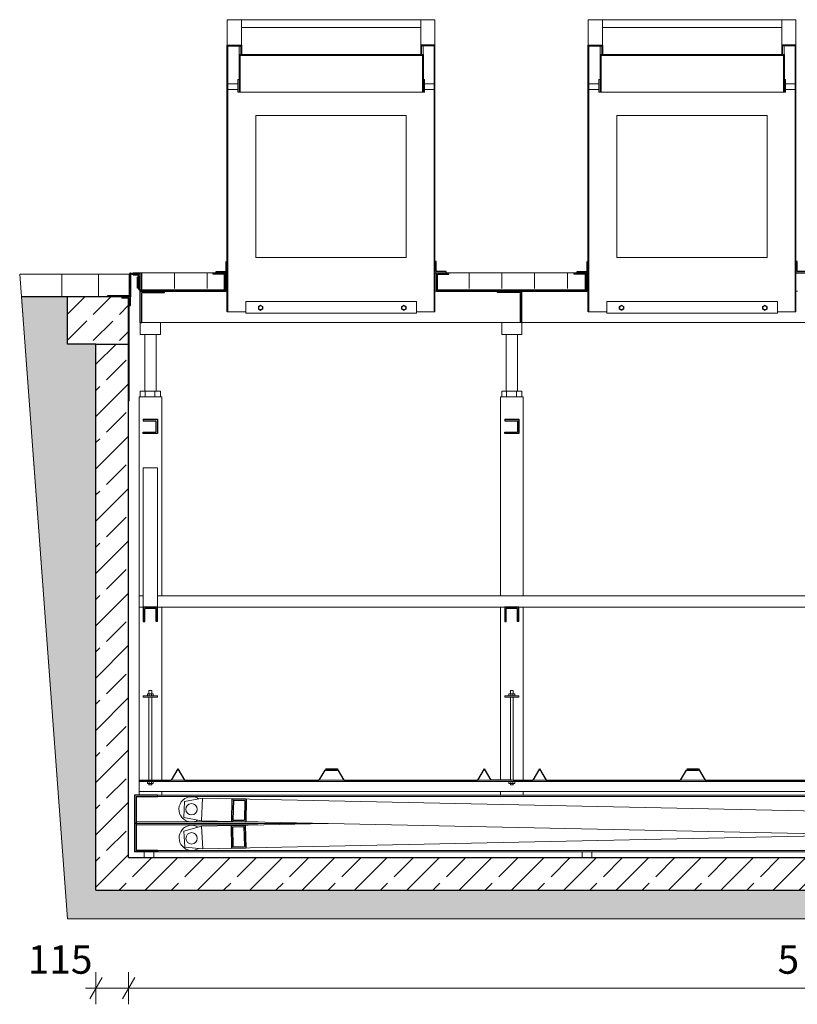
# Model space of a CAD drawing. Extents: x -22445 to -11905, y -17902 to -9566.
# Drawn here: x -21677 to -18945, y -13547 to -10087 of the extents above; entities that cross this region are included whole.
import ezdxf

# ---------------------------------------------------------------- set-up
doc = ezdxf.new("R2010")
doc.units = 0
doc.header["$MEASUREMENT"] = 0
for name, color, linetype, lineweight in [('2D - Ogólne_Nr_Pióra__121', 7, 'Continuous', 5), ('2D - Ogólne_Nr_Pióra__123', 255, 'Continuous', 5), ('2D - Ogólne_Nr_Pióra__41', 7, 'Continuous', 25), ('Wymiarowanie - Ogólne_Nr_Pióra__121', 7, 'Continuous', 5)]:
    doc.layers.add(name, color=color, linetype=linetype, lineweight=lineweight)
doc.layers.add('Wymiarowanie - Ogólne', color=7, linetype='Continuous')
doc.styles.add('GENERATED_STYLE_1', font='txt')
doc.dimstyles.new('GENERATED_STYLE__1', dxfattribs={"dimtxt": 100, "dimasz": 57, "dimexe": 0.18, "dimexo": 0, "dimgap": 0.09, "dimtad": 1, "dimtih": 1, "dimtoh": 1, "dimdec": 0, "dimzin": 0, "dimdsep": 46, "dimtxsty": 'GENERATED_STYLE_1', "dimblk": 'ARROWHEAD_2', "dimblk1": 'ARROWHEAD_2', "dimblk2": 'ARROWHEAD_2', "dimcen": 0.09, "dimclrd": 7, "dimclre": 7, "dimclrt": 7, "dimazin": 0, "dimtfac": 1, "dimtdec": 4, "dimtmove": 0, "dimatfit": 3, "dimfxl": 0, "dimtolj": 1, "dimtzin": 0, "dimarcsym": 0})

# ---------------------------------------------------------------- blocks, each defined once
blk = doc.blocks.new('*D15')
at = {"layer": 'Wymiarowanie - Ogólne_Nr_Pióra__121', "linetype": 'Continuous'}
for p, q in [((-21387.5, -13453.6), (-21430.8, -13528.6)), ((-21409.1, -13547.3), (-21409.1, -13434.8)), ((-21272.5, -13453.6), (-21315.8, -13528.6)), ((-21294.1, -13547.3), (-21294.1, -13434.8)), ((-21445.8, -13491.1), (-21409.1, -13491.1)), ((-21409.1, -13491.1), (-21294.1, -13491.1))]:
    blk.add_line(p, q, dxfattribs=at)
at = {"layer": 'Wymiarowanie - Ogólne_Nr_Pióra__121', "char_height": 100, "attachment_point": 7, "style": 'GENERATED_STYLE_1'}
for s, insert in [('{115}', (-21648.4, -13471.1)), ('{5\xa0120}', (-19013.9, -13471.1)), ('{115}', (-16413.4, -13471.1))]:
    blk.add_mtext(s, dxfattribs=dict(at, insert=insert))
blk = doc.blocks.new('ARROWHEAD_2')
at = {"color": 0, "linetype": 'Continuous', "lineweight": 0}
for p, q in [((-0.378, -0.655), (0.378, 0.655)), ((0, 0), (-1, 0))]:
    blk.add_line(p, q, dxfattribs=at)
blk = doc.blocks.new('*D17')
at = {"layer": 'Wymiarowanie - Ogólne_Nr_Pióra__121', "linetype": 'Continuous'}
for p, q in [((-21272.5, -13453.6), (-21315.8, -13528.6)), ((-21294.1, -13547.3), (-21294.1, -13434.8)), ((-16152.5, -13453.6), (-16195.8, -13528.6)), ((-16174.1, -13547.3), (-16174.1, -13434.8)), ((-21294.1, -13491.1), (-16174.1, -13491.1))]:
    blk.add_line(p, q, dxfattribs=at)
at = {"layer": 'Wymiarowanie - Ogólne_Nr_Pióra__121', "char_height": 100, "attachment_point": 7, "style": 'GENERATED_STYLE_1'}
for s, insert in [('{115}', (-21648.4, -13471.1)), ('{5\xa0120}', (-19013.9, -13471.1)), ('{115}', (-16413.4, -13471.1))]:
    blk.add_mtext(s, dxfattribs=dict(at, insert=insert))
blk = doc.blocks.new('*D18')
at = {"layer": 'Wymiarowanie - Ogólne_Nr_Pióra__121', "linetype": 'Continuous'}
for p, q in [((-16152.5, -13453.6), (-16195.8, -13528.6)), ((-16174.1, -13547.3), (-16174.1, -13434.8)), ((-16080.8, -13528.6), (-16037.5, -13453.6)), ((-16059.1, -13547.3), (-16059.1, -13434.8)), ((-16174.1, -13491.1), (-16059.1, -13491.1)), ((-16059.1, -13491.1), (-16022.4, -13491.1))]:
    blk.add_line(p, q, dxfattribs=at)
at = {"layer": 'Wymiarowanie - Ogólne_Nr_Pióra__121', "char_height": 100, "attachment_point": 7, "style": 'GENERATED_STYLE_1'}
for s, insert in [('{115}', (-21648.4, -13471.1)), ('{5\xa0120}', (-19013.9, -13471.1)), ('{115}', (-16413.4, -13471.1))]:
    blk.add_mtext(s, dxfattribs=dict(at, insert=insert))

msp = doc.modelspace()

# ---------------------------------------------------------------- hatches: boundary and pattern name
at = {"layer": '2D - Ogólne_Nr_Pióra__121', "linetype": 'Continuous'}
h = msp.add_hatch(dxfattribs=at)
h.set_pattern_fill('Obrzutka', color=256, style=0, pattern_type=2)
h.set_pattern_definition([(45, (0, 175), (-55.68466, 55.68466), [0, -52.5, 0, -78.75]), (110, (175, 175), (74.0008, 26.93409), [0, -38.5, 0, -66.5])])
h.paths.add_polyline_path([(-21409.1, -13146.7), (-21409.1, -11226.7), (-21509.1, -11226.7), (-21509.1, -11060.9), (-21671, -11060.9), (-21509.1, -13246.7), (-15959.1, -13246.7), (-15797.7, -11060.9), (-15959.1, -11060.9), (-15959.1, -11226.7), (-15959.6, -11226.7), (-16059.1, -11226.7), (-16059.1, -13146.7)], flags=0)
h = msp.add_hatch(dxfattribs=at)
h.set_pattern_fill('Beton', color=256, style=0, pattern_type=2)
h.set_pattern_definition([(45, (0, 0), (-91.9239, 91.9239), [97.5, -32.5]), (45, (7e-15, 91.92), (-91.9239, 91.9239), [97.5, -32.5])])
h.paths.add_polyline_path([(-21509.1, -11060.9), (-21509.1, -11226.7), (-21409.1, -11226.7), (-21294.1, -11226.7), (-21294.1, -11065.1), (-21309.2, -11065.1), (-21309.2, -11061.1), (-21309.2, -11060.9), (-21359.2, -11060.9)], flags=0)
h = msp.add_hatch(dxfattribs=at)
h.set_pattern_fill('Beton_zbrojony', color=256, style=0, pattern_type=2)
h.set_pattern_definition([(45, (0, 0), (-91.9239, 91.9239), []), (45, (-45.96, 45.96), (-91.9239, 91.9239), [97.5, -32.5])])
h.paths.add_polyline_path([(-16059.1, -13146.7), (-16059.1, -11226.7), (-16059.6, -11226.7), (-16174.1, -11226.7), (-16174.1, -13031.7), (-21294.1, -13031.7), (-21294.1, -11226.7), (-21409.1, -11226.7), (-21409.1, -13146.7)], flags=0)

# ---------------------------------------------------------------- linework, layer by layer
for p, q in [((-20947.4, -10086.7), (-20217.8, -10086.7)), ((-20947.4, -10176.4), (-20947.4, -10086.7)), ((-20897.4, -10176.4), (-20897.4, -10086.7)), ((-20267.8, -10176.4), (-20267.8, -10086.7)), ((-20217.8, -10176.4), (-20217.8, -10086.7)), ((-19679, -10086.7), (-18949.5, -10086.7)), ((-19679, -10176.4), (-19679, -10086.7)), ((-19629, -10176.4), (-19629, -10086.7)), ((-18999.5, -10176.4), (-18999.5, -10086.7)), ((-18949.5, -10176.4), (-18949.5, -10086.7)), ((-20897.4, -10114.5), (-20267.8, -10114.5)), ((-19629, -10114.5), (-18999.5, -10114.5)), ((-20905.7, -10178.4), (-20905.7, -10209.4)), ((-20259.7, -10178.4), (-20259.7, -10209.4)), ((-19637.3, -10178.4), (-19637.3, -10209.4)), ((-18991.3, -10178.4), (-18991.3, -10209.4)), ((-20910.7, -10311.7), (-20945.4, -10311.7)), ((-20905.7, -10297), (-20910.7, -10297)), ((-20910.7, -10297), (-20910.7, -10341.7)), ((-20259.7, -10297), (-20254.7, -10297)), ((-20254.7, -10297), (-20254.7, -10341.7)), ((-20220, -10311.7), (-20254.7, -10311.7)), ((-19642.3, -10311.7), (-19677, -10311.7)), ((-19637.3, -10297), (-19642.3, -10297)), ((-19642.3, -10297), (-19642.3, -10341.7)), ((-18991.3, -10297), (-18986.3, -10297)), ((-18986.3, -10297), (-18986.3, -10341.7)), ((-18951.6, -10311.7), (-18986.3, -10311.7)), ((-20910.7, -10331.7), (-20945.4, -10331.7)), ((-20905.7, -10341.7), (-20910.7, -10341.7)), ((-20259.7, -10341.7), (-20905.7, -10341.7)), ((-20259.7, -10341.7), (-20254.7, -10341.7)), ((-20220, -10331.7), (-20254.7, -10331.7)), ((-19642.3, -10331.7), (-19677, -10331.7)), ((-19637.3, -10341.7), (-19642.3, -10341.7)), ((-18991.3, -10341.7), (-19637.3, -10341.7)), ((-18991.3, -10341.7), (-18986.3, -10341.7)), ((-18951.6, -10331.7), (-18986.3, -10331.7)), ((-20847.4, -10423.4), (-20847.4, -10922.8)), ((-20847.4, -10423.4), (-20319.4, -10423.4)), ((-20319.4, -10922.8), (-20319.4, -10423.4)), ((-19579, -10423.4), (-19579, -10922.8)), ((-19579, -10423.4), (-19051, -10423.4)), ((-19051, -10922.8), (-19051, -10423.4)), ((-20847.4, -10922.8), (-20319.4, -10922.8)), ((-19579, -10922.8), (-19051, -10922.8)), ((-21509.1, -13246.7), (-21676.9, -10980.9)), ((-21288.1, -10980.9), (-21676.9, -10980.9)), ((-21528.9, -10980.9), (-21528.9, -11060.9)), ((-21399.6, -10980.9), (-21399.6, -11060.9)), ((-21248.1, -10976.7), (-20996.7, -10976.7)), ((-21133, -10976.7), (-21133, -11031.5)), ((-21017.9, -10976.7), (-21017.9, -11031.5)), ((-20178.3, -10976.7), (-19718.5, -10976.7)), ((-20097.7, -10976.7), (-20097.7, -11031.5)), ((-19982.7, -10976.7), (-19982.7, -11031.5)), ((-19867.6, -10976.7), (-19867.6, -11031.5)), ((-19752.6, -10976.7), (-19752.6, -11031.5)), ((-18949.5, -10976.7), (-18947.6, -10976.7)), ((-21309.2, -11061.1), (-21309.2, -11060.9)), ((-20952.7, -11040.7), (-20947.4, -11040.7)), ((-20217.8, -11040.7), (-20212.7, -11040.7)), ((-19684.3, -11040.7), (-19679, -11040.7)), ((-18949.5, -11040.7), (-18944.3, -11040.7)), ((-20882.7, -11077.6), (-20282.7, -11077.6)), ((-20882.7, -11077.6), (-20882.7, -11117.6)), ((-20838.4, -11094.3), (-20830.4, -11089.7)), ((-20838.4, -11103.6), (-20838.4, -11094.3)), ((-20830.4, -11108.2), (-20838.4, -11103.6)), ((-20830.4, -11089.7), (-20822.3, -11094.3)), ((-20822.3, -11103.6), (-20830.4, -11108.2)), ((-20822.3, -11094.3), (-20822.3, -11103.6)), ((-20335, -11094.3), (-20327, -11089.7)), ((-20335, -11103.6), (-20335, -11094.3)), ((-20327, -11108.2), (-20335, -11103.6)), ((-20327, -11089.7), (-20319, -11094.3)), ((-20319, -11103.6), (-20327, -11108.2)), ((-20319, -11094.3), (-20319, -11103.6)), ((-20282.7, -11077.6), (-20282.7, -11117.6)), ((-19614.3, -11077.6), (-19014.3, -11077.6)), ((-19614.3, -11077.6), (-19614.3, -11117.6)), ((-19570, -11094.3), (-19562, -11089.7)), ((-19570, -11103.6), (-19570, -11094.3)), ((-19562, -11108.2), (-19570, -11103.6)), ((-19562, -11089.7), (-19554, -11094.3)), ((-19554, -11103.6), (-19562, -11108.2)), ((-19554, -11094.3), (-19554, -11103.6)), ((-19066.6, -11094.3), (-19058.6, -11089.7)), ((-19066.6, -11103.6), (-19066.6, -11094.3)), ((-19058.6, -11108.2), (-19066.6, -11103.6)), ((-19058.6, -11089.7), (-19050.6, -11094.3)), ((-19050.6, -11103.6), (-19058.6, -11108.2)), ((-19050.6, -11094.3), (-19050.6, -11103.6)), ((-19014.3, -11077.6), (-19014.3, -11117.6)), ((-20882.7, -11113.6), (-20945.4, -11113.6)), ((-20882.7, -11117.6), (-20282.7, -11117.6)), ((-20219.8, -11113.6), (-20282.7, -11113.6)), ((-19614.3, -11113.6), (-19677, -11113.6)), ((-19614.3, -11117.6), (-19014.3, -11117.6)), ((-18951.5, -11113.6), (-19014.3, -11113.6)), ((-21253.1, -11150.7), (-21253.1, -11192.6)), ((-21248.1, -11150.7), (-16220.1, -11150.7)), ((-21182.7, -11192.6), (-21182.7, -11150.7)), ((-19983.1, -11150.7), (-19983.1, -11192.6)), ((-19912.7, -11192.6), (-19912.7, -11150.7)), ((-21253.1, -11192.6), (-21182.7, -11192.6)), ((-21237.6, -11192.6), (-21237.6, -11392.6)), ((-21197.7, -11192.6), (-21197.7, -11392.6)), ((-19983.1, -11192.6), (-19912.7, -11192.6)), ((-19967.6, -11192.6), (-19967.6, -11392.6)), ((-19927.7, -11192.6), (-19927.7, -11392.6)), ((-21257.7, -11412.6), (-21177.7, -11412.6)), ((-21257.7, -11412.6), (-21257.7, -12811.7)), ((-21253.1, -11392.6), (-21182.7, -11392.6)), ((-21253.1, -11392.6), (-21253.1, -11412.6)), ((-21253.1, -11412.6), (-21182.7, -11412.6)), ((-21235.9, -11392.6), (-21235.9, -11412.6)), ((-21201.8, -11392.6), (-21201.8, -11412.6)), ((-21182.7, -11392.6), (-21182.7, -11412.6)), ((-21177.7, -11412.6), (-21177.7, -12111.7)), ((-19987.7, -11412.6), (-19907.7, -11412.6)), ((-19987.7, -11412.6), (-19987.7, -12111.7)), ((-19983.1, -11392.6), (-19912.7, -11392.6)), ((-19983.1, -11392.6), (-19983.1, -11412.6)), ((-19983.1, -11412.6), (-19912.7, -11412.6)), ((-19965.9, -11392.6), (-19965.9, -11412.6)), ((-19931.8, -11392.6), (-19931.8, -11412.6)), ((-19912.7, -11392.6), (-19912.7, -11412.6)), ((-19907.7, -11412.6), (-19907.7, -12111.7)), ((-21242.7, -11661.3), (-21242.7, -12151.7)), ((-21242.7, -11661.3), (-21192.7, -11661.3)), ((-21192.7, -11661.3), (-21192.7, -12151.7)), ((-21242.7, -12111.7), (-21257.7, -12111.7)), ((-19987.7, -12111.7), (-21192.7, -12111.7)), ((-16273.1, -12111.7), (-19987.7, -12111.7)), ((-19987.7, -12151.7), (-21257.7, -12151.7)), ((-21177.7, -12151.7), (-21177.7, -12759.8)), ((-16208.1, -12151.7), (-19987.7, -12151.7)), ((-19987.7, -12151.7), (-19987.7, -12759.8)), ((-19907.7, -12151.7), (-19907.7, -12759.8)), ((-21227.7, -12455.7), (-21207.7, -12455.7)), ((-21227.7, -12463.3), (-21227.7, -12455.7)), ((-21222.7, -12444.6), (-21212.7, -12444.6)), ((-21222.7, -12455.7), (-21222.7, -12444.6)), ((-21221.6, -12463.3), (-21221.6, -12455.7)), ((-21213.6, -12463.3), (-21213.6, -12455.7)), ((-21212.7, -12455.7), (-21212.7, -12444.6)), ((-21207.7, -12463.3), (-21207.7, -12455.7)), ((-19957.7, -12455.7), (-19937.7, -12455.7)), ((-19957.7, -12463.3), (-19957.7, -12455.7)), ((-19952.7, -12444.6), (-19942.7, -12444.6)), ((-19952.7, -12455.7), (-19952.7, -12444.6)), ((-19951.6, -12463.3), (-19951.6, -12455.7)), ((-19943.6, -12463.3), (-19943.6, -12455.7)), ((-19942.7, -12455.7), (-19942.7, -12444.6)), ((-19937.7, -12463.3), (-19937.7, -12455.7)), ((-21242.7, -12463.3), (-21192.7, -12463.3)), ((-21242.7, -12463.3), (-21242.7, -12468.3)), ((-21242.7, -12468.3), (-21192.7, -12468.3)), ((-21222.7, -12759.3), (-21222.7, -12468.3)), ((-21212.7, -12759.3), (-21212.7, -12468.3)), ((-21192.7, -12463.3), (-21192.7, -12468.3)), ((-19972.7, -12463.3), (-19922.7, -12463.3)), ((-19972.7, -12463.3), (-19972.7, -12468.3)), ((-19972.7, -12468.3), (-19922.7, -12468.3)), ((-19952.7, -12759.3), (-19952.7, -12468.3)), ((-19942.7, -12759.3), (-19942.7, -12468.3)), ((-19922.7, -12463.3), (-19922.7, -12468.3)), ((-21257.7, -12759.8), (-16208.1, -12759.8)), ((-21257.7, -12763.8), (-21192.7, -12763.8)), ((-21227.7, -12763.8), (-21227.7, -12771.3)), ((-21221.6, -12763.8), (-21221.6, -12771.3)), ((-21213.6, -12763.8), (-21213.6, -12771.3)), ((-21207.7, -12763.8), (-21207.7, -12771.3)), ((-21192.7, -12763.8), (-16208.1, -12763.8)), ((-19957.7, -12763.8), (-19957.7, -12771.3)), ((-19951.6, -12763.8), (-19951.6, -12771.3)), ((-19943.6, -12763.8), (-19943.6, -12771.3)), ((-19937.7, -12763.8), (-19937.7, -12771.3)), ((-21257.7, -12799.8), (-16208.1, -12799.8)), ((-21227.7, -12771.3), (-21207.7, -12771.3)), ((-21222.7, -12776.4), (-21222.7, -12771.3)), ((-21212.7, -12776.4), (-21222.7, -12776.4)), ((-21212.7, -12776.4), (-21212.7, -12771.3)), ((-21177.7, -12799.8), (-21177.7, -12811.7)), ((-19987.7, -12799.8), (-19987.7, -12811.7)), ((-19957.7, -12771.3), (-19937.7, -12771.3)), ((-19952.7, -12776.4), (-19952.7, -12771.3)), ((-19942.7, -12776.4), (-19952.7, -12776.4)), ((-19942.7, -12776.4), (-19942.7, -12771.3)), ((-19907.7, -12799.8), (-19907.7, -12811.7)), ((-21193, -12816.5), (-21193, -12811.7)), ((-16274.8, -12811.7), (-21193, -12811.7)), ((-21193, -12816.5), (-16274.8, -12816.5)), ((-21097.7, -12834.6), (-21100.3, -12890.4)), ((-21034.3, -12822.5), (-21097.7, -12834.6)), ((-21034.3, -12822.5), (-21038.1, -12902.3)), ((-21034.3, -12822.5), (-16267.8, -12923.4)), ((-21268, -12906.5), (-20839.1, -12906.5)), ((-21038.1, -12902.3), (-21100.3, -12890.4)), ((-21038.1, -12902.3), (-16266.3, -13003.3)), ((-20839.9, -12916.7), (-21268, -12916.7)), ((-20594.6, -12911.7), (-21267.7, -12911.7)), ((-21038.1, -12920.9), (-21100, -12939.3)), ((-21100, -12939.3), (-21097, -12995.1)), ((-21038.1, -12920.9), (-20599.8, -12911.6)), ((-21038.1, -12920.9), (-21033.8, -13000.7)), ((-21033.8, -13000.7), (-18718, -12951.4)), ((-21239.9, -13031.7), (-21239.9, -13011.7)), ((-21205.8, -13011.7), (-21205.8, -13031.7)), ((-16274.8, -13006.7), (-21193, -13006.7)), ((-16274.8, -13011.7), (-21193, -13011.7)), ((-21033.8, -13000.7), (-21097, -12995.1)), ((-19700.4, -13031.7), (-19700.4, -13011.7)), ((-19666.3, -13011.7), (-19666.3, -13031.7)), ((-21509.1, -13246.7), (-15959.1, -13246.7))]:
    msp.add_line(p, q, dxfattribs=at)
for centre, radius in [((-20830.4, -11098.9), 6.67), ((-20327, -11098.9), 6.67), ((-19562, -11098.9), 6.67), ((-19058.6, -11098.9), 6.67), ((-21073.1, -12861.9), 20), ((-21072.8, -12964), 20)]:
    msp.add_circle(centre, radius, dxfattribs=at)
for centre, start, end in [((-21073.1, -12861.9), 121.5405, 300.8171), ((-21073.1, -12861.9), 55.9569, 121.5405), ((-21072.4, -12962.4), 59.0769, 303.2283)]:
    msp.add_arc(centre, 44.3, start, end, dxfattribs=at)
at = {"layer": '2D - Ogólne_Nr_Pióra__123', "linetype": 'Continuous', "flags": 128}
for points in [[(-21409.1, -13146.7), (-21409.1, -11226.7), (-21509.1, -11226.7), (-21509.1, -11060.9), (-21671, -11060.9), (-21509.1, -13246.7), (-15959.1, -13246.7), (-15797.7, -11060.9), (-15959.1, -11060.9), (-15959.1, -11226.7), (-15959.6, -11226.7), (-16059.1, -11226.7), (-16059.1, -13146.7)], [(-21509.1, -11060.9), (-21509.1, -11226.7), (-21409.1, -11226.7), (-21294.1, -11226.7), (-21294.1, -11065.1), (-21309.2, -11065.1), (-21309.2, -11061.1), (-21309.2, -11060.9), (-21359.2, -11060.9)], [(-16059.1, -13146.7), (-16059.1, -11226.7), (-16059.6, -11226.7), (-16174.1, -11226.7), (-16174.1, -13031.7), (-21294.1, -13031.7), (-21294.1, -11226.7), (-21409.1, -11226.7), (-21409.1, -13146.7)]]:
    msp.add_lwpolyline(points, close=True, dxfattribs=at)
at = {"layer": '2D - Ogólne_Nr_Pióra__41', "linetype": 'Continuous'}
for p, q in [((-20947.4, -11113.6), (-20947.4, -10176.4)), ((-20947.4, -10176.4), (-20897.4, -10176.4)), ((-20945.4, -11113.6), (-20945.4, -10178.4)), ((-20945.4, -10178.4), (-20899.4, -10178.4)), ((-20899.4, -10178.4), (-20899.4, -10206.4)), ((-20897.4, -10206.4), (-20899.4, -10206.4)), ((-20897.4, -10176.4), (-20897.4, -10206.4)), ((-20217.8, -10176.4), (-20267.8, -10176.4)), ((-20267.8, -10176.4), (-20267.8, -10206.4)), ((-20267.8, -10206.4), (-20265.8, -10206.4)), ((-20265.8, -10178.4), (-20265.8, -10206.4)), ((-20219.8, -10178.4), (-20265.8, -10178.4)), ((-20219.8, -11113.6), (-20219.8, -10178.4)), ((-20217.8, -11113.6), (-20217.8, -10176.4)), ((-19679, -11113.6), (-19679, -10176.4)), ((-19679, -10176.4), (-19629, -10176.4)), ((-19677, -11113.6), (-19677, -10178.4)), ((-19677, -10178.4), (-19631, -10178.4)), ((-19631, -10178.4), (-19631, -10206.4)), ((-19629, -10206.4), (-19631, -10206.4)), ((-19629, -10176.4), (-19629, -10206.4)), ((-18949.5, -10176.4), (-18999.5, -10176.4)), ((-18999.5, -10176.4), (-18999.5, -10206.4)), ((-18999.5, -10206.4), (-18997.5, -10206.4)), ((-18997.5, -10178.4), (-18997.5, -10206.4)), ((-18951.5, -10178.4), (-18997.5, -10178.4)), ((-18951.5, -11113.6), (-18951.5, -10178.4)), ((-18949.5, -11113.6), (-18949.5, -10176.4)), ((-20905.7, -10209.4), (-20259.7, -10209.4)), ((-20905.7, -10209.4), (-20905.7, -10341.7)), ((-20903.7, -10211.4), (-20261.7, -10211.4)), ((-20903.7, -10211.4), (-20903.7, -10341.7)), ((-20261.7, -10211.4), (-20261.7, -10341.7)), ((-20259.7, -10209.4), (-20259.7, -10341.7)), ((-19637.3, -10209.4), (-18991.3, -10209.4)), ((-19637.3, -10209.4), (-19637.3, -10341.7)), ((-19635.3, -10211.4), (-18993.3, -10211.4)), ((-19635.3, -10211.4), (-19635.3, -10341.7)), ((-18993.3, -10211.4), (-18993.3, -10341.7)), ((-18991.3, -10209.4), (-18991.3, -10341.7)), ((-20951.9, -10971.7), (-20951.9, -10936.7)), ((-20951.9, -10936.7), (-20947.4, -10936.7)), ((-20213.3, -10936.7), (-20217.8, -10936.7)), ((-20213.3, -10971.7), (-20213.3, -10936.7)), ((-19683.5, -10971.7), (-19683.5, -10936.7)), ((-19683.5, -10936.7), (-19679, -10936.7)), ((-18944.9, -10936.7), (-18949.5, -10936.7)), ((-18944.9, -10971.7), (-18944.9, -10936.7)), ((-21292.1, -10980.9), (-21292.1, -11056.9)), ((-21292.1, -10980.9), (-21288.1, -10980.9)), ((-21290, -10977.7), (-21290.1, -10980.8)), ((-21288.1, -10980.9), (-21290.1, -10980.8)), ((-21288.1, -10977.8), (-21290, -10977.7)), ((-21278.3, -10980.9), (-21288.1, -10977.8)), ((-21288.1, -10980.9), (-21288.1, -11060.9)), ((-21278.4, -10984), (-21288.1, -10980.9)), ((-21278.4, -10984), (-21262.1, -10984.7)), ((-21273.2, -10981), (-21278.3, -10980.9)), ((-21278.2, -10976.7), (-21248.1, -10976.7)), ((-21278.2, -10980.9), (-21278.2, -10976.7)), ((-21253.1, -10981), (-21273.2, -10981)), ((-21263.1, -11030.7), (-21263.1, -10990.7)), ((-21263.1, -10990.7), (-21258.1, -10990.7)), ((-21258.1, -11034.5), (-21258.1, -10988.7)), ((-21253.1, -11034.5), (-21253.1, -10981)), ((-21248.1, -11035.7), (-21248.1, -10976.7)), ((-20996.7, -10980.5), (-20996.7, -10976.7)), ((-20996.7, -10976.7), (-20947.4, -10976.7)), ((-20956.7, -10980.5), (-20996.7, -10980.5)), ((-20986.9, -10976.7), (-20986.9, -10971.7)), ((-20986.9, -10971.7), (-20951.9, -10971.7)), ((-20956.7, -11035.7), (-20956.7, -10980.5)), ((-20952.7, -11035.7), (-20952.7, -10976.7)), ((-20217.8, -10976.7), (-20168.7, -10976.7)), ((-20178.3, -10971.7), (-20213.3, -10971.7)), ((-20212.7, -11035.7), (-20212.7, -10976.7)), ((-20208.7, -11035.7), (-20208.7, -10980.5)), ((-20208.7, -10980.5), (-20168.7, -10980.5)), ((-20178.3, -10976.7), (-20178.3, -10971.7)), ((-20168.7, -10980.5), (-20168.7, -10976.7)), ((-19728.3, -10980.5), (-19728.3, -10976.7)), ((-19728.3, -10976.7), (-19679, -10976.7)), ((-19688.3, -10980.5), (-19728.3, -10980.5)), ((-19718.5, -10976.7), (-19718.5, -10971.7)), ((-19718.5, -10971.7), (-19683.5, -10971.7)), ((-19688.3, -11035.7), (-19688.3, -10980.5)), ((-19684.3, -11035.7), (-19684.3, -10976.7)), ((-18949.5, -10976.7), (-18900.3, -10976.7)), ((-18909.9, -10971.7), (-18944.9, -10971.7)), ((-21258.1, -11030.7), (-21263.1, -11030.7)), ((-21258.1, -11034.5), (-21253.1, -11034.5)), ((-21253.1, -11040.7), (-21253.1, -11034.5)), ((-21253.1, -11035.7), (-20956.7, -11035.7)), ((-20956.7, -11035.7), (-20952.7, -11035.7)), ((-20952.7, -11035.7), (-20952.7, -11040.7)), ((-20212.7, -11040.7), (-20212.7, -11035.7)), ((-20212.7, -11035.7), (-20208.7, -11035.7)), ((-20208.7, -11035.7), (-19684.3, -11035.7)), ((-19688.3, -11035.7), (-19684.3, -11035.7)), ((-19684.3, -11035.7), (-19684.3, -11040.7)), ((-21359.2, -11060.9), (-21671, -11060.9)), ((-21509.1, -11226.7), (-21509.1, -11060.9)), ((-21292.1, -11056.9), (-21368.1, -11056.9)), ((-21368.1, -11060.9), (-21368.1, -11056.9)), ((-21288.1, -11060.9), (-21368.1, -11060.9)), ((-21288.1, -11061.1), (-21318.1, -11061.1)), ((-21318.1, -11061.1), (-21318.1, -11065.1)), ((-21292.1, -11065.1), (-21318.1, -11065.1)), ((-21294.1, -11426.7), (-21294.1, -11065.1)), ((-21292.1, -11091.1), (-21292.1, -11065.1)), ((-21292.1, -11426.7), (-21292.1, -11065.1)), ((-21288.1, -11091.1), (-21288.1, -11061.1)), ((-21253.1, -11150.7), (-21253.1, -11040.7)), ((-21253.1, -11040.7), (-21168.1, -11040.7)), ((-21248.1, -11150.7), (-21248.1, -11046)), ((-21248.1, -11046), (-21168.1, -11046)), ((-21168.1, -11046), (-21168.1, -11040.7)), ((-21168.1, -11040.7), (-20952.7, -11040.7)), ((-20212.7, -11040.7), (-19684.3, -11040.7)), ((-19997.7, -11046), (-19997.7, -11040.7)), ((-19912.7, -11040.7), (-19997.7, -11040.7)), ((-19917.7, -11046), (-19997.7, -11046)), ((-19917.7, -11150.7), (-19917.7, -11046)), ((-19912.7, -11150.7), (-19912.7, -11040.7)), ((-19912.7, -11150.7), (-19912.7, -11040.7)), ((-21292.1, -11091.1), (-21288.1, -11091.1)), ((-20945.4, -11113.6), (-20947.4, -11113.6)), ((-20217.8, -11113.6), (-20219.8, -11113.6)), ((-19677, -11113.6), (-19679, -11113.6)), ((-18949.5, -11113.6), (-18951.5, -11113.6)), ((-21253.1, -11150.7), (-21248.1, -11150.7)), ((-19912.7, -11150.7), (-19917.7, -11150.7)), ((-21409.1, -11226.7), (-21509.1, -11226.7)), ((-21409.1, -13146.7), (-21409.1, -11226.7)), ((-21409.1, -11226.7), (-21294.1, -11226.7)), ((-21294.1, -13031.7), (-21294.1, -11226.7)), ((-21292.1, -11426.7), (-21294.1, -11426.7)), ((-21243, -11491.1), (-21193, -11491.1)), ((-21243, -11491.1), (-21243, -11496.1)), ((-21243, -11496.1), (-21198, -11496.1)), ((-21198, -11496.1), (-21198, -11536.1)), ((-21193, -11491.1), (-21193, -11541.1)), ((-19972.7, -11491.1), (-19922.7, -11491.1)), ((-19972.7, -11491.1), (-19972.7, -11496.1)), ((-19972.7, -11496.1), (-19927.7, -11496.1)), ((-19927.7, -11496.1), (-19927.7, -11536.1)), ((-19922.7, -11491.1), (-19922.7, -11541.1)), ((-21243, -11541.1), (-21243, -11536.1)), ((-21243, -11536.1), (-21198, -11536.1)), ((-21193, -11541.1), (-21243, -11541.1)), ((-19972.7, -11541.1), (-19972.7, -11536.1)), ((-19972.7, -11536.1), (-19927.7, -11536.1)), ((-19922.7, -11541.1), (-19972.7, -11541.1)), ((-21192.7, -12151.7), (-21242.7, -12151.7)), ((-21242.7, -12151.7), (-21242.7, -12201.7)), ((-21197.7, -12156.7), (-21237.7, -12156.7)), ((-21237.7, -12201.7), (-21237.7, -12156.7)), ((-21197.7, -12201.7), (-21197.7, -12156.7)), ((-21192.7, -12201.7), (-21192.7, -12151.7)), ((-19922.7, -12151.7), (-19972.7, -12151.7)), ((-19972.7, -12151.7), (-19972.7, -12201.7)), ((-19927.7, -12156.7), (-19967.7, -12156.7)), ((-19967.7, -12201.7), (-19967.7, -12156.7)), ((-19927.7, -12201.7), (-19927.7, -12156.7)), ((-19922.7, -12201.7), (-19922.7, -12151.7)), ((-21242.7, -12201.7), (-21237.7, -12201.7)), ((-21192.7, -12201.7), (-21197.7, -12201.7)), ((-19972.7, -12201.7), (-19967.7, -12201.7)), ((-19922.7, -12201.7), (-19927.7, -12201.7)), ((-21121, -12719.3), (-21144.4, -12759.3)), ((-21121, -12719.3), (-21097.5, -12759.3)), ((-20605.2, -12724.3), (-20625.7, -12759.3)), ((-20605.2, -12724.3), (-20561.8, -12724.3)), ((-20602.3, -12719.3), (-20561.8, -12719.3)), ((-20561.8, -12719.3), (-20538.3, -12759.3)), ((-20044.4, -12719.3), (-20067.9, -12759.3)), ((-20044.4, -12719.3), (-20021, -12759.3)), ((-19851, -12719.3), (-19874.4, -12759.3)), ((-19851, -12719.3), (-19827.5, -12759.3)), ((-19335.7, -12724.3), (-19356.2, -12759.3)), ((-19335.7, -12724.3), (-19292.3, -12724.3)), ((-19332.7, -12719.3), (-19292.3, -12719.3)), ((-19292.3, -12719.3), (-19268.8, -12759.3)), ((-21257.7, -12759.3), (-21144.4, -12759.3)), ((-21097.5, -12759.3), (-20625.7, -12759.3)), ((-20538.3, -12759.3), (-20067.9, -12759.3)), ((-19948.7, -12759.3), (-20021, -12759.3)), ((-19942.7, -12759.3), (-19874.4, -12759.3)), ((-19827.5, -12759.3), (-19356.2, -12759.3)), ((-19268.8, -12759.3), (-18798.7, -12759.3)), ((-21273, -12811.7), (-21273, -12911.7)), ((-21193, -12811.7), (-21273, -12811.7)), ((-21268, -12816.5), (-21193, -12816.5)), ((-21268, -12816.5), (-21268, -12911.7)), ((-20931, -12824.6), (-20932.6, -12904.6)), ((-20931, -12824.6), (-20881, -12825.7)), ((-20926.1, -12829.7), (-20927.5, -12899.7)), ((-20926.1, -12829.7), (-20886, -12830.5)), ((-20886, -12830.5), (-20887.5, -12900.5)), ((-20881, -12825.7), (-20882.6, -12905.6)), ((-20932.6, -12904.6), (-20882.6, -12905.6)), ((-20927.5, -12899.7), (-20887.5, -12900.5)), ((-21273, -12911.7), (-21273, -13011.7)), ((-21267.7, -12911.7), (-21273, -12911.7)), ((-21268, -12911.7), (-21268, -13011.7)), ((-20934.1, -12918.6), (-20884.1, -12917.6)), ((-20934.1, -12918.6), (-20932.4, -12998.5)), ((-20929, -12923.4), (-20889, -12922.6)), ((-20929, -12923.4), (-20927.6, -12993.4)), ((-20889, -12922.6), (-20887.5, -12992.6)), ((-20884.1, -12917.6), (-20882.4, -12997.5)), ((-21193, -13011.7), (-21273, -13011.7)), ((-21193, -13006.7), (-21268, -13006.7)), ((-21193, -13006.7), (-21193, -13011.7)), ((-20932.4, -12998.5), (-20882.4, -12997.5)), ((-20927.6, -12993.4), (-20887.5, -12992.6)), ((-21294.1, -13031.7), (-16174.1, -13031.7)), ((-21409.1, -13146.7), (-16059.1, -13146.7))]:
    msp.add_line(p, q, dxfattribs=at)
msp.add_arc((-21262.1, -10988.7), 4, 0, 90, dxfattribs=at)

# ---------------------------------------------------------------- dimensions: what is measured, and where the dimension line sits
at = {"layer": 'Wymiarowanie - Ogólne', "linetype": 'Continuous'}
for p1, p2, picture, middle in [((-21409.1, -13146.7), (-21294.1, -13031.7), '*D15', (-21539.6, -13421.1)), ((-21294.1, -13031.7), (-16174.1, -13031.7), '*D17', (-18842.9, -13421.1)), ((-16174.1, -13031.7), (-16059.1, -13146.7), '*D18', (-16304.6, -13421.1))]:
    dim = msp.add_linear_dim(base=(-21409.1, -13491.1), p1=p1, p2=p2, dimstyle='GENERATED_STYLE__1', dxfattribs=at)
    dim.commit()
    dim.dimension.update_dxf_attribs({"geometry": picture, "text_midpoint": middle})

doc.saveas('drawing.dxf')
